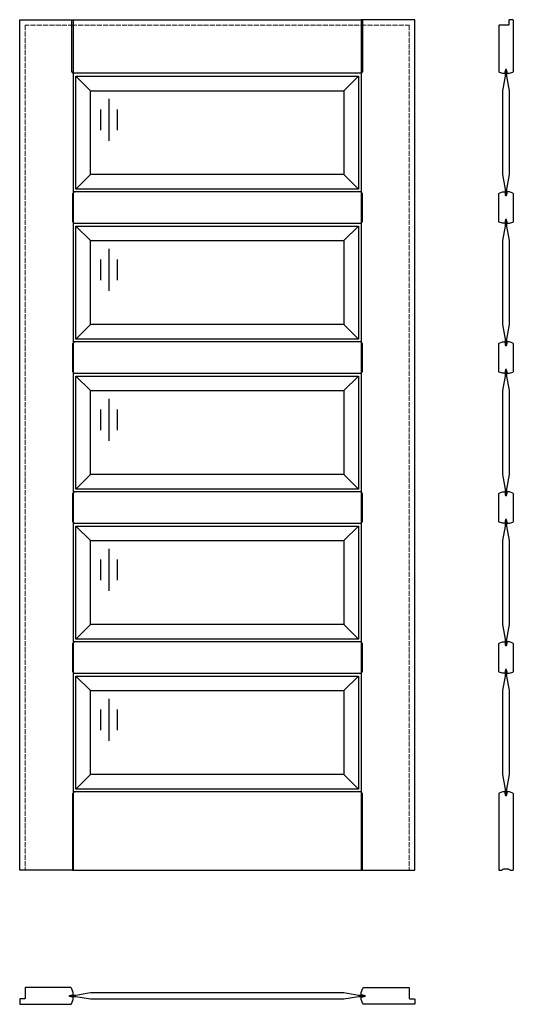
# Model space of a CAD drawing. Units: millimetres. Extents: x 0 to 1179, y -320 to 2030.
import ezdxf

# ---------------------------------------------------------------- set-up
doc = ezdxf.new("R2010")
doc.units = ezdxf.units.MM
doc.linetypes.add('ACAD_ISO02W100', pattern=[15, 12, -3])
doc.layers.add('Porta główna', color=7, linetype='Continuous')
doc.layers.add('Porta kreskowa', color=4, linetype='ACAD_ISO02W100', lineweight=15)

msp = doc.modelspace()

# ---------------------------------------------------------------- linework, layer by layer
at = {"layer": 'Porta główna'}
for p, q in [((134.5, 1895.5), (169.4, 1860.6)), ((774.6, 1860.6), (809.5, 1895.5)), ((212.8, 1841), (212.8, 1741)), ((192.8, 1816), (192.8, 1766)), ((232.8, 1816), (232.8, 1766)), ((134.5, 1625.5), (169.4, 1660.4)), ((774.6, 1660.4), (809.5, 1625.5)), ((134.5, 1537.5), (169.4, 1502.6)), ((774.6, 1502.6), (809.5, 1537.5)), ((212.8, 1483), (212.8, 1383)), ((192.8, 1458), (192.8, 1408)), ((232.8, 1458), (232.8, 1408)), ((134.5, 1267.5), (169.4, 1302.4)), ((774.6, 1302.4), (809.5, 1267.5)), ((134.5, 1179.5), (169.4, 1144.6)), ((774.6, 1144.6), (809.5, 1179.5)), ((212.8, 1125), (212.8, 1025)), ((192.8, 1100), (192.8, 1050)), ((232.8, 1100), (232.8, 1050)), ((134.5, 909.5), (169.4, 944.4)), ((774.6, 944.4), (809.5, 909.5)), ((134.5, 821.5), (169.4, 786.6)), ((774.6, 786.6), (809.5, 821.5)), ((212.8, 767), (212.8, 667)), ((192.8, 742), (192.8, 692)), ((232.8, 742), (232.8, 692)), ((134.5, 551.5), (169.4, 586.4)), ((774.6, 586.4), (809.5, 551.5)), ((134.5, 463.5), (169.4, 428.6)), ((774.6, 428.6), (809.5, 463.5)), ((212.8, 409), (212.8, 309)), ((192.8, 384), (192.8, 334)), ((232.8, 384), (232.8, 334)), ((134.5, 193.5), (169.4, 228.4)), ((774.6, 228.4), (809.5, 193.5))]:
    msp.add_line(p, q, dxfattribs=at)
for points in [[(0, 2030), (128, 2030), (128, 0), (0, 0)], [(815.8, 1902), (128.2, 1902), (124.5, 1906.6), (124.5, 2030), (819.5, 2030), (819.5, 1906.6)], [(944, 2030), (816, 2030), (816, 0), (944, 0)], [(134.5, 1895.5), (809.5, 1895.5), (809.5, 1625.5), (134.5, 1625.5)], [(169.4, 1860.6), (774.6, 1860.6), (774.6, 1660.4), (169.4, 1660.4)], [(126.5, 1548.6), (130.2, 1544), (815.8, 1544), (819.5, 1548.6), (819.5, 1614.4), (815.8, 1619), (130.2, 1619), (126.5, 1614.4)], [(134.5, 1537.5), (809.5, 1537.5), (809.5, 1267.5), (134.5, 1267.5)], [(169.4, 1502.6), (774.6, 1502.6), (774.6, 1302.4), (169.4, 1302.4)], [(126.5, 1190.6), (130.2, 1186), (815.8, 1186), (819.5, 1190.6), (819.5, 1256.4), (815.8, 1261), (130.2, 1261), (126.5, 1256.4)], [(134.5, 1179.5), (809.5, 1179.5), (809.5, 909.5), (134.5, 909.5)], [(169.4, 1144.6), (774.6, 1144.6), (774.6, 944.4), (169.4, 944.4)], [(126.5, 832.6), (130.2, 828), (815.8, 828), (819.5, 832.6), (819.5, 898.4), (815.8, 903), (130.2, 903), (126.5, 898.4)], [(134.5, 821.5), (809.5, 821.5), (809.5, 551.5), (134.5, 551.5)], [(169.4, 786.6), (774.6, 786.6), (774.6, 586.4), (169.4, 586.4)], [(126.5, 474.6), (130.2, 470), (815.8, 470), (819.5, 474.6), (819.5, 540.4), (815.8, 545), (130.2, 545), (126.5, 540.4)], [(134.5, 463.5), (809.5, 463.5), (809.5, 193.5), (134.5, 193.5)], [(169.4, 428.6), (774.6, 428.6), (774.6, 228.4), (169.4, 228.4)], [(815.8, 187), (130.2, 187), (126.5, 182.4), (126.5, 0), (819.5, 0), (819.5, 182.4)]]:
    msp.add_lwpolyline(points, close=True, dxfattribs=at)
for points in [[(1164.3, 1906.1), (1164.2, 1906.1), (1164.2, 1903.6, 0.414214), (1165.8, 1902), (1169.4, 1902, 0.087489), (1170.4, 1902.2), (1178.4, 1905.1, 0.315299), (1179.5, 1906.6), (1179.5, 2028.3, 0.414214), (1177.8, 2030), (1170.6, 2030, 0.414214), (1169, 2028.3), (1169, 2018.3, -0.414214), (1167.6, 2017), (1146.1, 2017, 0.414214), (1144.5, 2015.3), (1144.5, 1906.6, 0.315299), (1145.6, 1905.1), (1153.5, 1902.2, 0.087489), (1154.6, 1902), (1158.1, 1902, 0.414214), (1159.8, 1903.6), (1159.8, 1906.1), (1159.6, 1906.1)], [(1159.6, 1548.3), (1159.8, 1548.3), (1159.8, 1545.6, -0.414214), (1158.1, 1544), (1154.6, 1544, -0.087489), (1153.5, 1544.2), (1145.6, 1547.1, -0.315299), (1144.5, 1548.6), (1144.5, 1614.4, -0.315299), (1145.6, 1615.9), (1153.5, 1618.8, -0.087489), (1154.6, 1619), (1158.1, 1619, -0.414214), (1159.8, 1617.3), (1159.8, 1614.5), (1159.6, 1614.5)], [(1164.3, 1548.3), (1164.2, 1548.3), (1164.2, 1545.6, 0.414214), (1165.8, 1544), (1169.4, 1544, 0.087489), (1170.4, 1544.2), (1178.4, 1547.1, 0.315299), (1179.5, 1548.6), (1179.5, 1614.4, 0.315299), (1178.4, 1615.9), (1170.4, 1618.8, 0.087489), (1169.4, 1619), (1165.8, 1619, 0.414214), (1164.2, 1617.3), (1164.2, 1614.5), (1164.3, 1614.5)], [(1159.6, 1190.3), (1159.8, 1190.3), (1159.8, 1187.6, -0.414214), (1158.1, 1186), (1154.6, 1186, -0.087489), (1153.5, 1186.2), (1145.6, 1189.1, -0.315299), (1144.5, 1190.6), (1144.5, 1256.4, -0.315299), (1145.6, 1257.9), (1153.5, 1260.8, -0.087489), (1154.6, 1261), (1158.1, 1261, -0.414214), (1159.8, 1259.3), (1159.8, 1256.5), (1159.6, 1256.5)], [(1164.3, 1190.3), (1164.2, 1190.3), (1164.2, 1187.6, 0.414214), (1165.8, 1186), (1169.4, 1186, 0.087489), (1170.4, 1186.2), (1178.4, 1189.1, 0.315299), (1179.5, 1190.6), (1179.5, 1256.4, 0.315299), (1178.4, 1257.9), (1170.4, 1260.8, 0.087489), (1169.4, 1261), (1165.8, 1261, 0.414214), (1164.2, 1259.3), (1164.2, 1256.5), (1164.3, 1256.5)], [(1159.6, 832.3), (1159.8, 832.3), (1159.8, 829.6, -0.414214), (1158.1, 828), (1154.6, 828, -0.087489), (1153.5, 828.2), (1145.6, 831.1, -0.315299), (1144.5, 832.6), (1144.5, 898.4, -0.315299), (1145.6, 899.9), (1153.5, 902.8, -0.087489), (1154.6, 903), (1158.1, 903, -0.414214), (1159.8, 901.3), (1159.8, 898.5), (1159.6, 898.5)], [(1164.3, 832.3), (1164.2, 832.3), (1164.2, 829.6, 0.414214), (1165.8, 828), (1169.4, 828, 0.087489), (1170.4, 828.2), (1178.4, 831.1, 0.315299), (1179.5, 832.6), (1179.5, 898.4, 0.315299), (1178.4, 899.9), (1170.4, 902.8, 0.087489), (1169.4, 903), (1165.8, 903, 0.414214), (1164.2, 901.3), (1164.2, 898.5), (1164.3, 898.5)], [(1159.6, 474.3), (1159.8, 474.3), (1159.8, 471.6, -0.414214), (1158.1, 470), (1154.6, 470, -0.087489), (1153.5, 470.2), (1145.6, 473.1, -0.315299), (1144.5, 474.6), (1144.5, 540.4, -0.315299), (1145.6, 541.9), (1153.5, 544.8, -0.087489), (1154.6, 545), (1158.1, 545, -0.414214), (1159.8, 543.3), (1159.8, 540.5), (1159.6, 540.5)], [(1164.3, 474.3), (1164.2, 474.3), (1164.2, 471.6, 0.414214), (1165.8, 470), (1169.4, 470, 0.087489), (1170.4, 470.2), (1178.4, 473.1, 0.315299), (1179.5, 474.6), (1179.5, 540.4, 0.315299), (1178.4, 541.9), (1170.4, 544.8, 0.087489), (1169.4, 545), (1165.8, 545, 0.414214), (1164.2, 543.3), (1164.2, 540.5), (1164.3, 540.5)], [(1159.6, 182.7), (1159.8, 182.7), (1159.8, 185.4, 0.414214), (1158.1, 187), (1154.6, 187, 0.087489), (1153.5, 186.8), (1145.6, 183.9, 0.315299), (1144.5, 182.4), (1144.5, 1.6, 0.414214), (1146.1, 0), (1149.8, 0, 0.201513), (1153.5, 1.5, -0.201513), (1157, 3), (1167, 3, -0.201513), (1170.4, 1.5, 0.201513), (1174.1, 0), (1177.8, 0, 0.414214), (1179.5, 1.6), (1179.5, 182.4, 0.315299), (1178.4, 183.9), (1170.4, 186.8, 0.087489), (1169.4, 187), (1165.8, 187, 0.414214), (1164.2, 185.4), (1164.2, 182.7), (1164.3, 182.7)], [(123.9, -297.6), (123.9, -297.8), (126.4, -297.8, 0.414214), (128, -296.1), (128, -292.6, 0.087489), (127.8, -291.5), (124, -281.1, 0.315299), (122.5, -280), (14.7, -280, 0.414214), (13, -281.7), (13, -305.7, -0.414214), (11.7, -307), (1.6, -307, 0.414214), (0, -308.7), (0, -318.4, 0.414214), (1.6, -320), (122.5, -320, 0.315299), (124, -318.9), (127.8, -308.5, 0.087489), (128, -307.4), (128, -303.9, 0.414214), (126.4, -302.2), (123.9, -302.2), (123.9, -302.4)], [(820.2, -297.6), (820.2, -297.8), (817.7, -297.8, -0.414214), (816, -296.1), (816, -292.6, -0.087489), (816.2, -291.5), (820, -281.1, -0.315299), (821.5, -280), (929.4, -280, -0.414214), (931, -281.7), (931, -305.7, 0.414214), (932.4, -307), (942.4, -307, -0.414214), (944, -308.7), (944, -318.4, -0.414214), (942.4, -320), (821.5, -320, -0.315299), (820, -318.9), (816.2, -308.5, -0.087489), (816, -307.4), (816, -303.9, -0.414214), (817.7, -302.2), (820.2, -302.2), (820.2, -302.4)]]:
    msp.add_lwpolyline(points, format="xyb", dxfattribs=at)
for points in [[(1162, 1911), (1160.6, 1911), (1160, 1908), (1160, 1895.5), (1153.8, 1860.6), (1153.8, 1660.4), (1160, 1625.5), (1160, 1613), (1160.6, 1610), (1162, 1610)], [(1162, 1610), (1163.4, 1610), (1164, 1613), (1164, 1625.5), (1170.1, 1660.4), (1170.1, 1860.6), (1164, 1895.5), (1164, 1908), (1163.4, 1911), (1162, 1911)], [(1162, 1553), (1160.6, 1553), (1160, 1550), (1160, 1537.5), (1153.8, 1502.6), (1153.8, 1302.4), (1160, 1267.5), (1160, 1255), (1160.6, 1252), (1162, 1252)], [(1162, 1252), (1163.4, 1252), (1164, 1255), (1164, 1267.5), (1170.1, 1302.4), (1170.1, 1502.6), (1164, 1537.5), (1164, 1550), (1163.4, 1553), (1162, 1553)], [(1162, 1195), (1160.6, 1195), (1160, 1192), (1160, 1179.5), (1153.8, 1144.6), (1153.8, 944.4), (1160, 909.5), (1160, 897), (1160.6, 894), (1162, 894)], [(1162, 894), (1163.4, 894), (1164, 897), (1164, 909.5), (1170.1, 944.4), (1170.1, 1144.6), (1164, 1179.5), (1164, 1192), (1163.4, 1195), (1162, 1195)], [(1162, 837), (1160.6, 837), (1160, 834), (1160, 821.5), (1153.8, 786.6), (1153.8, 586.4), (1160, 551.5), (1160, 539), (1160.6, 536), (1162, 536)], [(1162, 536), (1163.4, 536), (1164, 539), (1164, 551.5), (1170.1, 586.4), (1170.1, 786.6), (1164, 821.5), (1164, 834), (1163.4, 837), (1162, 837)], [(1162, 479), (1160.6, 479), (1160, 476), (1160, 463.5), (1153.8, 428.6), (1153.8, 228.4), (1160, 193.5), (1160, 181), (1160.6, 178), (1162, 178)], [(1162, 178), (1163.4, 178), (1164, 181), (1164, 193.5), (1170.1, 228.4), (1170.1, 428.6), (1164, 463.5), (1164, 476), (1163.4, 479), (1162, 479)], [(119, -300), (119, -298.6), (122, -298), (134.5, -298), (169.4, -291.8), (774.6, -291.8), (809.5, -298), (822, -298), (825, -298.6), (825, -300)], [(825, -300), (825, -301.4), (822, -302), (809.5, -302), (774.6, -308.1), (169.4, -308.1), (134.5, -302), (122, -302), (119, -301.4), (119, -300)]]:
    msp.add_lwpolyline(points, dxfattribs=at)
at = {"layer": 'Porta kreskowa'}
msp.add_line((124.5, 2017), (819.5, 2017), dxfattribs=at)
for points in [[(128, 2017), (13, 2017), (13, 0)], [(816, 2017), (931, 2017), (931, 0)]]:
    msp.add_lwpolyline(points, dxfattribs=at)

# ---------------------------------------------------------------- texts
at = {"flags": 9}
msp.add_attdef('INFORMACJA', (0, 0), 'Własność Porta KMI Poland, wszelkie prawa zastrzeżone.', height=2.5, dxfattribs=at)

doc.saveas('drawing.dxf')
